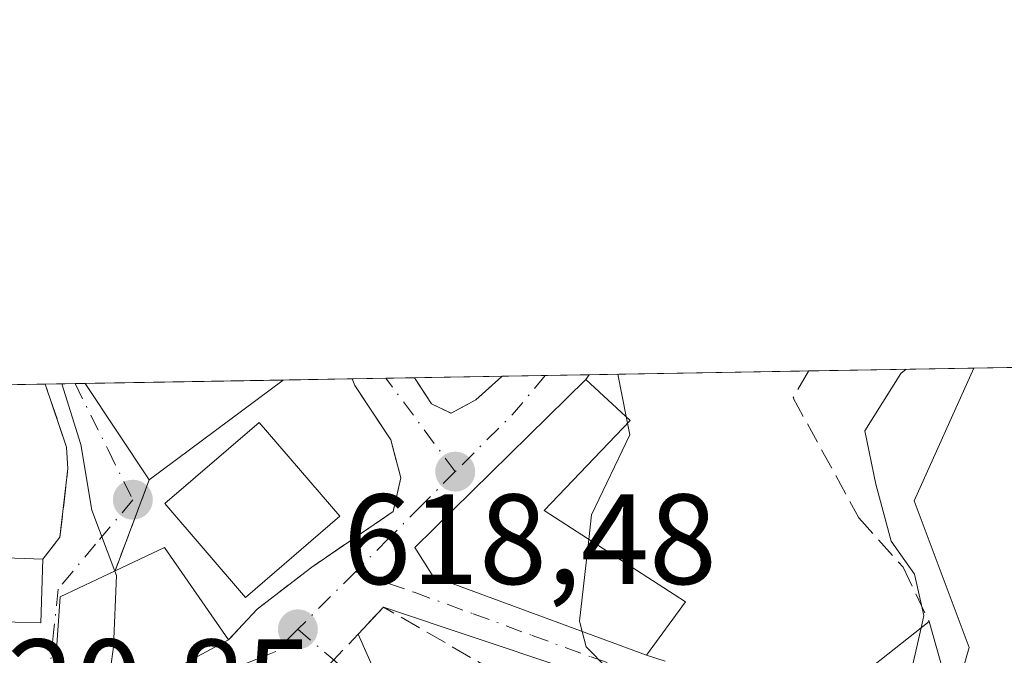
# Model space of a CAD drawing. Units: metres. Extents: x 617406 to 620870, y 4745627 to 4748000.
# Drawn here: x 619166 to 619242, y 4747950 to 4748000 of the extents above; entities that cross this region are included whole.
import ezdxf

# ---------------------------------------------------------------- set-up
doc = ezdxf.new("R2010")
doc.units = ezdxf.units.M
doc.header["$MEASUREMENT"] = 0
doc.linetypes.add('DGN Style 3', pattern=[2.307223458686699, 1.648016756204785, -0.6592067024819142])
doc.linetypes.add('DGN Style 4', pattern=[2.6384748266838614, 1.318413404963828, -0.6592067024819142, 0.001648016756204785, -0.6592067024819142])
for name, color, linetype, lineweight in [('Comarca CxS', 21, 'Continuous', 0), ('Comunidad Autónoma CxS', 142, 'Continuous', 0), ('Curva de nivel normal', 30, 'Continuous', 0), ('Edificación Cxs', 1, 'Continuous', 13), ('Municipio CxS', 4, 'Continuous', 0), ('Muro lineal', 1, 'DGN Style 3', 13), ('Núcleo urbano CxS', 7, 'Continuous', 0), ('Obra de contención lineal', 1, 'DGN Style 3', 13), ('Prado CxS', 92, 'Continuous', 0), ('Provincia CxS', 1, 'Continuous', 0), ('Punto de cota en terreno', 7, 'Continuous', 0), ('Rótulo de punto de cota en terreno', 7, 'Continuous', 0), ('Vía urbana Cxs', 4, 'Continuous', 0), ('Vía urbana eje', 4, 'DGN Style 4', 0)]:
    doc.layers.add(name, color=color, linetype=linetype, lineweight=lineweight)
doc.styles.add('Style-Arial', font='txt')

# ---------------------------------------------------------------- blocks, each defined once
blk = doc.blocks.new('*U9')
at = {"layer": 'Prado CxS', "color": 92, "linetype": 'Continuous', "lineweight": 0}
blk.add_polyline3d([(619172.5336999996, 4747896.7599, 618.1634000000049), (619177.3509000001, 4747900.318299999, 618.2896000000037), (619179.1158999996, 4747901.621900001, 618.3534000000072), (619195.6793000001, 4747907.142899999, 617.4771999999939), (619201.4309, 4747909.059900001, 616.3699000000051), (619198.2852999996, 4747929.0855, 618.1668999999965), (619214.0176999997, 4747933.091700001, 615.7790999999997), (619215.4473000001, 4747945.3961, 614.5638000000035), (619237.1926999995, 4747941.9637, 608.3561000000045), (619239.7691000003, 4747950.8311, 608.5761000000057), (619235.4765, 4747962.275699999, 609.8110000000015), (619240.1273999996, 4747972.630700001, 609.9061999999976), (619532.2229000004, 4747977.692299999, 606.7765000000073)], dxfattribs=at)
blk = doc.blocks.new('*U15')
at = {"layer": 'Núcleo urbano CxS', "color": 7, "linetype": 'Continuous', "lineweight": 0}
blk.add_polyline3d([(619094.9693999998, 4747970.1154, 624.7140000000073), (619240.1273999996, 4747972.630700001, 609.9061999999976), (619235.4765, 4747962.275699999, 609.8110000000015), (619239.7691000003, 4747950.8311, 608.5761000000057), (619237.1926999995, 4747941.9637, 608.3561000000045), (619215.4473000001, 4747945.3961, 614.5638000000035), (619214.0176999997, 4747933.091700001, 615.7790999999997), (619198.2852999996, 4747929.0855, 618.1668999999965), (619201.4309, 4747909.059900001, 616.3699000000051), (619195.6793000001, 4747907.142899999, 617.4771999999939), (619179.1158999996, 4747901.621900001, 618.3534000000072), (619177.3509000001, 4747900.318299999, 618.2896000000037), (619172.5336999996, 4747896.7599, 618.1634000000049)], dxfattribs=at)
blk = doc.blocks.new('5PATER')
at = {"layer": 'Punto de cota en terreno', "linetype": 'Continuous', "lineweight": 0}
h = blk.add_hatch(color=51, dxfattribs=at)
edge = h.paths.add_edge_path()
edge.add_ellipse((0, 0), major_axis=(-0.1095731443231308, -0.1110710700762829), ratio=0.9994222409660322, start_angle=0, end_angle=360)

msp = doc.modelspace()

# ---------------------------------------------------------------- linework, layer by layer
at = {"layer": 'Comarca CxS', "color": 21, "linetype": 'Continuous', "lineweight": 0, "flags": 128}
msp.add_lwpolyline([(618394.6856183443, 4745643.868184899), (617445.0000008936, 4745627.419982514), (617424.9681177919, 4746801.233533747), (617408.3486029775, 4747775.091638125), (617405.5200008936, 4747940.839982489), (620808.6100009204, 4747999.809982492), (620827.35308133, 4746932.336041096), (620845.8286791913, 4745880.096636017), (620849.2300009201, 4745686.379982517), (620687.31909567, 4745683.575770634), (618880.2690037921, 4745652.278323388), (618626.16587269, 4745647.877348115), (618623.3741018639, 4745647.829004433)], close=True, dxfattribs=at)
at = {"layer": 'Comunidad Autónoma CxS', "color": 142, "linetype": 'Continuous', "lineweight": 0, "flags": 128}
msp.add_lwpolyline([(618394.6856183443, 4745643.868184899), (617445.0000008936, 4745627.419982514), (617424.9681177919, 4746801.233533747), (617408.3486029775, 4747775.091638125), (617405.5200008936, 4747940.839982489), (620808.6100009204, 4747999.809982492), (620827.35308133, 4746932.336041096), (620845.8286791913, 4745880.096636017), (620849.2300009201, 4745686.379982517), (620687.31909567, 4745683.575770634), (618880.2690037921, 4745652.278323388), (618626.16587269, 4745647.877348115), (618623.3741018639, 4745647.829004433)], close=True, dxfattribs=at)
at = {"layer": 'Curva de nivel normal', "color": 30, "linetype": 'Continuous', "lineweight": 0, "flags": 128}
for points, elevation in [([(619212.9968999998, 4747968.8497), (619212.3436000004, 4747972.149300001)], 615), ([(619236.0166999997, 4747952.373299999), (619236.2300000006, 4747953.32), (619235.4800000006, 4747956.560000001), (619233.6799999997, 4747959.119999999), (619232.4699999997, 4747963.58), (619231.6100000005, 4747967.74), (619234.4400000004, 4747972.199999999), (619234.8476999998, 4747972.5393)], 610), ([(619173.1103999997, 4747956.796), (619171.3300000001, 4747961.550000001), (619170.4699999997, 4747966.680000001), (619168.9928000001, 4747971.3981)], 620), ([(619213.1015999997, 4747968.3212), (619212.9968999998, 4747968.8497)], 615), ([(619210.0889999997, 4747959.2567), (619210.3099999996, 4747961.189999999), (619213.2800000003, 4747967.42), (619213.1015999997, 4747968.3212)], 615), ([(619209.5716000004, 4747952.081499999), (619209.3600000005, 4747952.880000001), (619210.0889999997, 4747959.2567)], 615), ([(619172.4423000002, 4747946.301200001), (619172.4800000006, 4747946.880000001), (619173.0199999996, 4747950.880000001), (619173.2400000002, 4747956.449999999), (619173.1103999997, 4747956.796)], 620), ([(619090.54, 4747885.65), (619103.1500000004, 4747881.890000001), (619111.0700000003, 4747879.41), (619119.6799999997, 4747876.480000001), (619131.1399999997, 4747874.9), (619146.4699999997, 4747874.99), (619151.7999999998, 4747874.779999999), (619156.1399999997, 4747873.75), (619163.0599999996, 4747874.140000001), (619168.4800000006, 4747876.550000001), (619171.3700000001, 4747879.08), (619173.7199999997, 4747880.029999999), (619177.5599999996, 4747879.57), (619182.9199999999, 4747881.699999999), (619191.1799999997, 4747889.460000001), (619199.3200000003, 4747901.76), (619207.2300000006, 4747917.800000001), (619211.0499999998, 4747928.130000001), (619213.6399999997, 4747935.949999999), (619213.9800000006, 4747945.140000001), (619211.5599999996, 4747949.189999999), (619209.8899999997, 4747950.880000001), (619209.5716000004, 4747952.081499999)], 615), ([(619231.3342000004, 4747945.1238), (619232.9000000004, 4747946.550000001), (619235.2699999996, 4747949.060000001), (619236.0166999997, 4747952.373299999)], 610)]:
    msp.add_lwpolyline(points, dxfattribs=dict(at, elevation=elevation))
at = {"layer": 'Edificación Cxs', "color": 1, "linetype": 'Continuous', "lineweight": 13, "extrusion": (-0.06893233861017664, -0.001194788536258598, 0.9976206218668927), "elevation": -47731.54568963958, "flags": 128}
msp.add_lwpolyline([(-4736528.050503392, 699735.1765958222), (-4736528.050503393, 699750.6662723039)], dxfattribs=at)
at = {"layer": 'Edificación Cxs', "color": 1, "linetype": 'Continuous', "lineweight": 13, "extrusion": (0.0810601627622196, -0.122567745353015, 0.9891442755291268), "elevation": -531141.1831614957, "flags": 128}
msp.add_lwpolyline([(3135550.730544294, 3579490.314987171), (3135550.730544294, 3579499.441368571)], dxfattribs=at)
at = {"layer": 'Edificación Cxs', "color": 1, "linetype": 'Continuous', "lineweight": 13, "extrusion": (-0.1457176534420856, -0.1085220382602938, 0.9833561575986413), "elevation": -604871.610740039, "flags": 128}
msp.add_lwpolyline([(-3438128.180582635, 3277198.824204698), (-3438128.180582635, 3277185.561386216)], dxfattribs=at)
at = {"layer": 'Edificación Cxs', "color": 1, "linetype": 'Continuous', "lineweight": 13, "extrusion": (0.04404443576076114, 0.03017859718506521, 0.9985736527419786), "elevation": 171182.6647690283, "flags": 128}
msp.add_lwpolyline([(3566771.894310001, -3189900.00123056), (3566771.894310001, -3189899.988119876)], dxfattribs=at)
at = {"layer": 'Edificación Cxs', "color": 1, "linetype": 'Continuous', "lineweight": 13, "flags": 128}
for points, elevation in [([(619217.6401000004, 4747954.380100001), (619214.6001000004, 4747950.220100001), (619197.9600999998, 4747956.380100001), (619196.5201000003, 4747958.630100001), (619209.8701, 4747971.7501), (619213.3201000001, 4747968.550100001), (619206.6001000004, 4747961.5101)], 619.2054000000061), ([(619182.0000999998, 4747951.4301), (619170.8000999996, 4747945.420100001), (619168.5201000003, 4747949.9101), (619168.8701, 4747954.790100001), (619173.1401000004, 4747956.8101), (619177.0000999998, 4747958.630100001)], 625.4830999999976), ([(619167.5201000003, 4747957.720100001), (619167.3501000004, 4747952.7501), (619165.3601000002, 4747952.8101), (619161.5000999998, 4747952.950099999), (619161.6601, 4747957.920100001)], 627.8666999999987)]:
    msp.add_lwpolyline(points, close=True, dxfattribs=dict(at, elevation=elevation))
at = {"layer": 'Edificación Cxs', "color": 1, "linetype": 'Continuous', "lineweight": 13, "extrusion": (0.04287089091500298, -0.1035363402864142, 0.9937013197899305), "elevation": -464421.6601587505, "flags": 128}
msp.add_lwpolyline([(2388483.535200645, 4123824.506549677), (2388487.797833741, 4123824.712687247), (2388489.662988665, 4123816.093281238)], dxfattribs=at)
at = {"layer": 'Edificación Cxs', "color": 1, "linetype": 'Continuous', "lineweight": 13, "extrusion": (-0.3239401886506094, -0.1558542060486457, 0.9331517672029314), "elevation": -939978.8568193432, "flags": 128}
msp.add_lwpolyline([(-4010080.699519728, 2441754.257284394), (-4010076.294613121, 2441751.784007903), (-4010077.211448125, 2441749.890175224)], dxfattribs=at)
at = {"layer": 'Edificación Cxs', "color": 1, "linetype": 'Continuous', "lineweight": 13, "extrusion": (0.1751577291416511, 0.2396895240885752, 0.9549181650613484), "elevation": 1247083.524006149, "flags": 128}
msp.add_lwpolyline([(2301421.024337258, -4009332.315132966), (2301421.024337258, -4009326.91948998)], dxfattribs=at)
at = {"layer": 'Edificación Cxs', "color": 1, "linetype": 'Continuous', "lineweight": 13, "extrusion": (0.07882187270984337, 0.06254838341286635, 0.9949245258384931), "elevation": 346394.9919147856, "flags": 128}
msp.add_lwpolyline([(3334297.091256244, -3418904.51594727), (3334297.091256245, -3418915.640530694)], dxfattribs=at)
at = {"layer": 'Edificación Cxs', "color": 1, "linetype": 'Continuous', "lineweight": 13, "extrusion": (0.04878089068511488, -0.1711536422252921, 0.9840360031304667), "elevation": -781820.3486235491, "flags": 128}
msp.add_lwpolyline([(1896920.34586019, 4326310.308356153), (1896920.345860191, 4326306.007619339)], dxfattribs=at)
at = {"layer": 'Edificación Cxs', "color": 1, "linetype": 'Continuous', "lineweight": 13}
for points in [[(619214.6001000004, 4747950.220100001, 617.1965000000055), (619197.9600999998, 4747956.380100001, 619.2054000000062), (619196.5201000003, 4747958.630100001, 618.5445000000036), (619209.8701, 4747971.7501, 616.7556999999942)], [(619209.8701, 4747971.7501, 616.7556999999942), (619213.3201000001, 4747968.550100001, 615.5812000000005), (619206.6001000004, 4747961.5101, 617.5246999999945), (619217.6401000004, 4747954.380100001, 615.5947000000015)], [(619190.6801000005, 4747961.0701, 619.7082999999984), (619183.3101000005, 4747954.7401, 621.8559999999999), (619177.0301000001, 4747962.0601, 622.008600000001), (619184.3901000004, 4747968.390100001, 623.3763999999937), (619190.6801000005, 4747961.0701, 619.7082999999984)], [(619165.3601000002, 4747952.8101, 623.8024000000005), (619161.5000999998, 4747952.950099999, 622.8613000000041), (619161.6601, 4747957.920100001, 627.8666999999987), (619167.5201000003, 4747957.720100001, 625.3723000000027)], [(619182.0000999998, 4747951.4301, 622.8941999999952), (619170.8000999996, 4747945.420100001, 625.4830999999976), (619168.5201000003, 4747949.9101, 624.2823999999965), (619168.8701, 4747954.790100001, 625.1196999999956), (619173.1401000004, 4747956.8101, 623.8369999999995)]]:
    msp.add_polyline3d(points, dxfattribs=at)
for points in [[(619186.2600999996, 4747971.690099999, 624.7213000000047), (619175.8000999996, 4747963.9001, 624.7213000000047), (619170.8203999996, 4747971.4298, 624.7213000000047), (619186.2708999999, 4747971.6975, 624.7213000000047)], [(619190.6801000005, 4747961.0701, 623.3763999999937), (619183.3101000005, 4747954.7401, 623.3763999999937), (619177.0301000001, 4747962.0601, 623.3763999999937), (619184.3901000004, 4747968.390100001, 623.3763999999937)], [(619237.7901, 4747948.790100001, 613.3853999999993), (619233.2801000001, 4747944.630100001, 613.3853999999993), (619227.9600999998, 4747945.9801, 613.3853999999993), (619236.6300999997, 4747952.860099999, 613.3853999999993)]]:
    msp.add_3dface(points, dxfattribs=at)
at = {"layer": 'Municipio CxS', "color": 4, "linetype": 'Continuous', "lineweight": 0, "flags": 128}
msp.add_lwpolyline([(617424.9681177919, 4746801.233533747), (617408.3486029775, 4747775.091638125), (617405.5200008936, 4747940.839982489), (620808.6100009204, 4747999.809982492)], dxfattribs=at)
at = {"layer": 'Muro lineal', "color": 1, "linetype": 'DGN Style 3', "lineweight": 13, "extrusion": (0.0693653400991605, 0.1848873163323706, 0.9803086911031351), "elevation": 921397.7009576255, "flags": 128}
msp.add_lwpolyline([(1088089.764933432, -4570954.735662027), (1088089.764933432, -4570947.010990826)], dxfattribs=at)
at = {"layer": 'Muro lineal', "color": 1, "linetype": 'DGN Style 3', "lineweight": 13}
for points in [[(619191.6397000002, 4747971.7905, 620.8062000000064), (619191.8400999998, 4747971.2601, 620.5620000000055), (619194.6401000004, 4747967.020099999, 619.1762000000017), (619195.4401000004, 4747964.0701, 618.7572999999975), (619194.8300999999, 4747961.4301, 618.8024000000005), (619188.4801000003, 4747957.100099999, 619.9738000000071), (619184.2301000003, 4747953.8301, 621.2872999999963), (619182.0000999998, 4747951.4301, 622.8941999999952)], [(619227.2412999999, 4747972.407400001, 613.8656000000046), (619227.2200999996, 4747972.4001, 613.8708999999944), (619226.0301000001, 4747970.3101, 614.8269), (619231.1501000002, 4747960.950099999, 614.6352000000043), (619234.6001000004, 4747957.100099999, 612.8202000000019), (619236.6300999997, 4747952.860099999, 611.9309999999969)], [(619167.5201000003, 4747957.720100001, 625.3723000000027), (619168.8400999998, 4747959.4301, 624.2017000000051), (619169.4700999996, 4747964.790100001, 622.491200000004), (619169.3501000004, 4747966.470100001, 622.2765000000073), (619167.7015000005, 4747971.375700001, 621.8494000000064)], [(619210.1700999998, 4747933.350099999, 618.9977999999974), (619213.0000999998, 4747933.1801, 616.9324999999953), (619212.6700999998, 4747946.790100001, 617.8801999999996), (619204.8701, 4747947.7501, 620.1538), (619194.0701000001, 4747953.9801, 619.6781000000046), (619188.0701000001, 4747947.590100001, 621.5769)]]:
    msp.add_polyline3d(points, dxfattribs=at)
at = {"layer": 'Núcleo urbano CxS', "color": 7, "linetype": 'Continuous', "lineweight": 0, "extrusion": (0.2311300392106535, 0.004005194556968098, 0.9729146228683392), "elevation": 162734.9357244432, "flags": 128}
msp.add_lwpolyline([(4736530.871103782, -682259.0280132873), (4736530.871103782, -682272.2748432829)], dxfattribs=at)
at = {"layer": 'Núcleo urbano CxS', "color": 7, "linetype": 'Continuous', "lineweight": 0, "extrusion": (0.0368808121631141, 0.0006388607381513247, 0.9993194672131361), "elevation": 26488.39341220842, "flags": 128}
msp.add_lwpolyline([(4736535.388465776, -700826.7552334426), (4736535.388465776, -700832.1284955508)], dxfattribs=at)
at = {"layer": 'Núcleo urbano CxS', "color": 7, "linetype": 'Continuous', "lineweight": 0, "extrusion": (0.08956667942090449, 0.001549419757454194, 0.9959796229019588), "elevation": 63432.282349009, "flags": 128}
msp.add_lwpolyline([(4736551.682834265, -698347.5459265836), (4736551.682834266, -698350.1871387765)], dxfattribs=at)
at = {"layer": 'Núcleo urbano CxS', "color": 7, "linetype": 'Continuous', "lineweight": 0, "extrusion": (0.1089089942015658, 0.001891780031718146, 0.994049924375187), "elevation": 77033.2552942204, "flags": 128}
msp.add_lwpolyline([(4736501.745718438, -697320.2799760293), (4736501.745718438, -697322.527385243)], dxfattribs=at)
at = {"layer": 'Núcleo urbano CxS', "color": 7, "linetype": 'Continuous', "lineweight": 0, "extrusion": (0.08237609200864825, 0.001427080813670513, 0.9966002924471447), "elevation": 58399.37424897293, "flags": 128}
msp.add_lwpolyline([(4736534.22342505, -698909.6366659837), (4736534.22342505, -698916.4665066155)], dxfattribs=at)
at = {"layer": 'Núcleo urbano CxS', "color": 7, "linetype": 'Continuous', "lineweight": 0, "extrusion": (0.1990587696530557, 0.003447465481860241, 0.9799814902364039), "elevation": 140232.1306576224, "flags": 128}
msp.add_lwpolyline([(4736537.824370749, -687164.8649195731), (4736537.824370749, -687168.3181556165)], dxfattribs=at)
at = {"layer": 'Núcleo urbano CxS', "color": 7, "linetype": 'Continuous', "lineweight": 0, "extrusion": (0.2493175290170438, 0.004320650318877983, 0.9684121548729433), "elevation": 175491.4039659777, "flags": 128}
msp.add_lwpolyline([(4736530.057450088, -679074.1429669501), (4736530.057450088, -679077.6829004821)], dxfattribs=at)
at = {"layer": 'Núcleo urbano CxS', "color": 7, "linetype": 'Continuous', "lineweight": 0, "extrusion": (0.2083773429803151, 0.003611116110891407, 0.9780418410134087), "elevation": 146777.9156399734, "flags": 128}
msp.add_lwpolyline([(4736530.207095149, -685856.076858066), (4736530.20709515, -685873.5847702523)], dxfattribs=at)
at = {"layer": 'Núcleo urbano CxS', "color": 7, "linetype": 'Continuous', "lineweight": 0, "extrusion": (0.09057376882139777, 0.001569193280802946, 0.9958885128536907), "elevation": 64149.323738985, "flags": 128}
msp.add_lwpolyline([(4736533.478739779, -698359.8622053547), (4736533.478739779, -698381.4722840592)], dxfattribs=at)
at = {"layer": 'Núcleo urbano CxS', "color": 7, "linetype": 'Continuous', "lineweight": 0, "extrusion": (0.2085942859934928, 0.00361864669287947, 0.9779955670896353), "elevation": 146943.4499856109, "flags": 128}
msp.add_lwpolyline([(4736517.53105999, -685864.7915269246), (4736517.531059991, -685867.1613215753)], dxfattribs=at)
at = {"layer": 'Núcleo urbano CxS', "color": 7, "linetype": 'Continuous', "lineweight": 0, "extrusion": (0.2081010677615996, 0.003608539172902802, 0.9781006717314532), "elevation": 146590.1390499968, "flags": 128}
msp.add_lwpolyline([(4736522.758147302, -685906.6665353074), (4736522.758147302, -685907.4862060521)], dxfattribs=at)
at = {"layer": 'Núcleo urbano CxS', "color": 7, "linetype": 'Continuous', "lineweight": 0, "extrusion": (0.06105642183910402, 0.001058277063409552, 0.9981337552662282), "elevation": 43448.24139081853, "flags": 128}
msp.add_lwpolyline([(4736528.050503391, -700014.1884720107), (4736528.050503392, -700029.670185361)], dxfattribs=at)
at = {"layer": 'Núcleo urbano CxS', "color": 7, "linetype": 'Continuous', "lineweight": 0}
msp.add_polyline3d([(619172.5336999996, 4747896.7599, 618.1634000000049), (619177.3509000001, 4747900.318299999, 618.2896000000037), (619179.1158999996, 4747901.621900001, 618.3534000000072), (619195.6793000001, 4747907.142899999, 617.4771999999939), (619201.4309, 4747909.059900001, 616.3699000000051), (619198.2852999996, 4747929.0855, 618.1668999999965), (619214.0176999997, 4747933.091700001, 615.7790999999997), (619215.4473000001, 4747945.3961, 614.5638000000035), (619237.1926999995, 4747941.9637, 608.3561000000045), (619239.7691000003, 4747950.8311, 608.5761000000057), (619235.4765, 4747962.275699999, 609.8110000000015), (619240.1275000004, 4747972.630899999, 609.9061999999976)], dxfattribs=at)
at = {"layer": 'Obra de contención lineal', "color": 1, "linetype": 'DGN Style 3', "lineweight": 13, "extrusion": (0.08963912358511462, 0.129176315683399, 0.9875617990735343), "elevation": 669440.0120864759, "flags": 128}
msp.add_lwpolyline([(2198141.831596084, -4200795.552850299), (2198141.831596084, -4200795.108282429)], dxfattribs=at)
at = {"layer": 'Obra de contención lineal', "color": 1, "linetype": 'DGN Style 3', "lineweight": 13}
msp.add_polyline3d([(619196.5036000004, 4747971.8748, 619.1785999999993), (619197.8300999999, 4747969.8301, 618.6146000000008), (619199.3501000004, 4747969.110099999, 618.372000000003), (619201.2801000001, 4747970.140100001, 618.4097999999941), (619203.3000999996, 4747971.9801, 618.5273000000016), (619203.3092, 4747971.992699999, 618.5273000000016)], dxfattribs=at)
at = {"layer": 'Prado CxS', "color": 92, "linetype": 'Continuous', "lineweight": 0, "extrusion": (0.1662243694912521, 0.00288048580652459, 0.986083749885756), "elevation": 117210.6861060207, "flags": 128}
msp.add_lwpolyline([(4736530.764197624, -691549.5529000475), (4736530.764197624, -691662.6216294968)], dxfattribs=at)
at = {"layer": 'Prado CxS', "color": 92, "linetype": 'Continuous', "lineweight": 0}
msp.add_polyline3d([(619172.5336999996, 4747896.7599, 618.1634000000049), (619177.3509000001, 4747900.318299999, 618.2896000000037), (619179.1158999996, 4747901.621900001, 618.3534000000072), (619195.6793000001, 4747907.142899999, 617.4771999999939), (619201.4309, 4747909.059900001, 616.3699000000051), (619198.2852999996, 4747929.0855, 618.1668999999965), (619214.0176999997, 4747933.091700001, 615.7790999999997), (619215.4473000001, 4747945.3961, 614.5638000000035), (619237.1926999995, 4747941.9637, 608.3561000000045), (619239.7691000003, 4747950.8311, 608.5761000000057), (619235.4765, 4747962.275699999, 609.8110000000015), (619240.1275000004, 4747972.630899999, 609.9061999999976)], dxfattribs=at)
at = {"layer": 'Provincia CxS', "color": 1, "linetype": 'Continuous', "lineweight": 0, "flags": 128}
msp.add_lwpolyline([(618394.6856183443, 4745643.868184899), (617445.0000008936, 4745627.419982514), (617424.9681177919, 4746801.233533747), (617408.3486029775, 4747775.091638125), (617405.5200008936, 4747940.839982489), (620808.6100009204, 4747999.809982492), (620827.35308133, 4746932.336041096), (620845.8286791913, 4745880.096636017), (620849.2300009201, 4745686.379982517), (620687.31909567, 4745683.575770634), (618880.2690037921, 4745652.278323388), (618626.16587269, 4745647.877348115), (618623.3741018639, 4745647.829004433)], close=True, dxfattribs=at)
at = {"layer": 'Vía urbana Cxs', "color": 4, "linetype": 'Continuous', "lineweight": 0, "extrusion": (0.3172425323741717, 0.005498374859288626, 0.9483284997967368), "elevation": 223128.7807411511, "flags": 128}
msp.add_lwpolyline([(4736528.752738817, -664938.8822605625), (4736528.752738817, -664944.0119497793)], dxfattribs=at)
at = {"layer": 'Vía urbana Cxs', "color": 4, "linetype": 'Continuous', "lineweight": 0, "extrusion": (0.2609208374984543, 0.004520365142384906, 0.9653496169047175), "elevation": 183622.7082297434, "flags": 128}
msp.add_lwpolyline([(4736533.737673315, -676891.4374861817), (4736533.737673315, -676898.4941234454)], dxfattribs=at)
at = {"layer": 'Vía urbana Cxs', "color": 4, "linetype": 'Continuous', "lineweight": 0, "extrusion": (0.08963912358511462, 0.129176315683399, 0.9875617990735343), "elevation": 669440.0120864759, "flags": 128}
msp.add_lwpolyline([(2198141.831596084, -4200795.552850299), (2198141.831596084, -4200795.108282429)], dxfattribs=at)
at = {"layer": 'Vía urbana Cxs', "color": 4, "linetype": 'Continuous', "lineweight": 0, "extrusion": (-0.500409929594211, -0.008680040019466631, 0.8657450890815247), "elevation": -350511.8844027845, "flags": 128}
msp.add_lwpolyline([(-4736518.874613524, 607561.9993599616), (-4736518.874613524, 607565.6024634717)], dxfattribs=at)
at = {"layer": 'Vía urbana Cxs', "color": 4, "linetype": 'Continuous', "lineweight": 0, "extrusion": (0.08105868101774415, -0.1225671326504223, 0.9891444728782127), "elevation": -531139.1914092131, "flags": 128}
msp.add_lwpolyline([(3135528.618226954, 3579519.10675212), (3135528.618226954, 3579509.980288216)], dxfattribs=at)
at = {"layer": 'Vía urbana Cxs', "color": 4, "linetype": 'Continuous', "lineweight": 0, "extrusion": (0.0693653400991605, 0.1848873163323706, 0.9803086911031351), "elevation": 921397.7009576255, "flags": 128}
msp.add_lwpolyline([(1088089.764933432, -4570954.735662027), (1088089.764933432, -4570947.010990826)], dxfattribs=at)
at = {"layer": 'Vía urbana Cxs', "color": 4, "linetype": 'Continuous', "lineweight": 0, "extrusion": (-0.3239401886506094, -0.1558542060486457, 0.9331517672029314), "elevation": -939978.8568193432, "flags": 128}
msp.add_lwpolyline([(-4010077.211448125, 2441749.890175224), (-4010076.294613121, 2441751.784007903), (-4010080.699519728, 2441754.257284394)], dxfattribs=at)
at = {"layer": 'Vía urbana Cxs', "color": 4, "linetype": 'Continuous', "lineweight": 0, "extrusion": (-0.06965313008191443, -0.07418031910937127, 0.9948093896453852), "elevation": -394717.0848786152, "flags": 128}
msp.add_lwpolyline([(-2798635.11594609, 3865010.813476946), (-2798635.11594609, 3865007.912418777)], dxfattribs=at)
at = {"layer": 'Vía urbana Cxs', "color": 4, "linetype": 'Continuous', "lineweight": 0, "extrusion": (0.3230293191054318, 0.9336384173295543, 0.1548268861814578), "elevation": 4632986.021223304, "flags": 128}
msp.add_lwpolyline([(967266.9608770283, -725442.405565135), (967274.0707345543, -725439.6688649514), (967288.9114821962, -725438.7406724491)], dxfattribs=at)
at = {"layer": 'Vía urbana Cxs', "color": 4, "linetype": 'Continuous', "lineweight": 0, "extrusion": (-0.9089445897859756, -0.373791082728813, 0.1846617425760577), "elevation": -2337439.000648378, "flags": 128}
msp.add_lwpolyline([(-4155644.897896688, 439818.8868097265), (-4155641.168475323, 439819.4927302648), (-4155635.919303535, 439820.7057923399)], dxfattribs=at)
at = {"layer": 'Vía urbana Cxs', "color": 4, "linetype": 'Continuous', "lineweight": 0, "extrusion": (0.5781881102657707, -0.1834920298188076, 0.7950026315304063), "elevation": -512697.8310423379, "flags": 128}
msp.add_lwpolyline([(4712827.436702764, 672946.4171554167), (4712827.436702764, 672944.5117999852)], dxfattribs=at)
at = {"layer": 'Vía urbana Cxs', "color": 4, "linetype": 'Continuous', "lineweight": 0}
for points in [[(619170.8000999996, 4747945.420100001, 625.4830999999976), (619182.0000999998, 4747951.4301, 622.8941999999952), (619184.2301000003, 4747953.8301, 621.2872999999963), (619188.4801000003, 4747957.100099999, 619.9738000000071), (619194.8300999999, 4747961.4301, 618.8024000000005), (619195.4401000004, 4747964.0701, 618.7572999999975), (619194.6401000004, 4747967.020099999, 619.1762000000017), (619191.8400999998, 4747971.2601, 620.5620000000055), (619191.6397000002, 4747971.7905, 620.8062000000064), (619196.5034999996, 4747971.8748, 619.1785999999993), (619197.8300999999, 4747969.8301, 618.6146000000008), (619199.3501000004, 4747969.110099999, 618.372000000003), (619201.2801000001, 4747970.140100001, 618.4097999999941), (619203.3000999996, 4747971.9801, 618.5273000000016), (619203.3092999998, 4747971.992799999, 618.5273000000016), (619210.1204000004, 4747972.1108, 616.6858000000066), (619209.8701, 4747971.7501, 616.7556999999942), (619196.5201000003, 4747958.630100001, 618.5445000000036), (619197.9600999998, 4747956.380100001, 619.2054000000062), (619214.6001000004, 4747950.220100001, 617.1965000000055), (619216.0438999999, 4747949.7619, 616.0406999999977)], [(619182.0000999998, 4747951.4301, 622.8941999999952), (619184.2301000003, 4747953.8301, 621.2872999999963), (619188.4801000003, 4747957.100099999, 619.9738000000071), (619194.8300999999, 4747961.4301, 618.8024000000005), (619195.4401000004, 4747964.0701, 618.7572999999975), (619194.6401000004, 4747967.020099999, 619.1762000000017), (619191.8400999998, 4747971.2601, 620.5620000000055), (619191.6397000002, 4747971.7905, 620.8062000000064)], [(619196.5036000004, 4747971.8748, 619.1785999999993), (619197.8300999999, 4747969.8301, 618.6146000000008), (619199.3501000004, 4747969.110099999, 618.372000000003), (619201.2801000001, 4747970.140100001, 618.4097999999941), (619203.3000999996, 4747971.9801, 618.5273000000016), (619203.3092999998, 4747971.992799999, 618.5273000000016)], [(619165.3601000002, 4747952.8101, 623.8024000000005), (619167.3501000004, 4747952.7501, 624.4832000000024), (619167.5201000003, 4747957.720100001, 625.3723000000027), (619168.8400999998, 4747959.4301, 624.2017000000051), (619169.4700999996, 4747964.790100001, 622.491200000004), (619169.3501000004, 4747966.470100001, 622.2765000000073), (619167.7015000005, 4747971.375700001, 621.8494000000064), (619170.8202999998, 4747971.4299, 623.652700000006), (619175.8000999996, 4747963.9001, 622.3116000000009), (619173.1401000004, 4747956.8101, 623.8369999999995), (619168.8701, 4747954.790100001, 625.1196999999956), (619168.5201000003, 4747949.9101, 624.2823999999965)], [(619167.5201000003, 4747957.720100001, 625.3723000000027), (619168.8400999998, 4747959.4301, 624.2017000000051), (619169.4700999996, 4747964.790100001, 622.491200000004), (619169.3501000004, 4747966.470100001, 622.2765000000073), (619167.7015000005, 4747971.375700001, 621.8494000000064)], [(619209.8701, 4747971.7501, 616.7556999999942), (619196.5201000003, 4747958.630100001, 618.5445000000036), (619197.9600999998, 4747956.380100001, 619.2054000000062), (619214.6001000004, 4747950.220100001, 617.1965000000055)], [(619173.1401000004, 4747956.8101, 623.8369999999995), (619168.8701, 4747954.790100001, 625.1196999999956), (619168.5201000003, 4747949.9101, 624.2823999999965), (619170.8000999996, 4747945.420100001, 625.4830999999976), (619182.0000999998, 4747951.4301, 622.8941999999952)], [(619208.1420999998, 4747949.2634, 618.7611000000034), (619194.0701000001, 4747953.9801, 619.6781000000046), (619192.0946000004, 4747951.8762, 619.3828999999969), (619193.6164999995, 4747948.469599999, 619.9784000000072)]]:
    msp.add_polyline3d(points, dxfattribs=at)
at = {"layer": 'Vía urbana eje', "color": 4, "linetype": 'DGN Style 4', "lineweight": 0, "extrusion": (0.1106667036264056, -0.1493125444653886, 0.9825775515315506), "elevation": -639798.6511599676, "flags": 128}
msp.add_lwpolyline([(3324647.470825909, 3385845.959739448), (3324647.470825909, 3385855.189612318)], dxfattribs=at)
at = {"layer": 'Vía urbana eje', "color": 4, "linetype": 'DGN Style 4', "lineweight": 0, "extrusion": (-0.2231351295359179, 0.2476723276590415, 0.9427985638931266), "elevation": 1038356.880325009, "flags": 128}
msp.add_lwpolyline([(-3638075.733797645, -2934770.153701645), (-3638072.034246113, -2934769.589751782), (-3638065.495311856, -2934769.228283917)], dxfattribs=at)
at = {"layer": 'Vía urbana eje', "color": 4, "linetype": 'DGN Style 4', "lineweight": 0, "extrusion": (0.02298989730332414, 0.02288771998197603, 0.9994736699363367), "elevation": 123523.6259493149, "flags": 128}
msp.add_lwpolyline([(2927922.798239435, -3786621.461418333), (2927922.798239435, -3786615.108239822)], dxfattribs=at)
at = {"layer": 'Vía urbana eje', "color": 4, "linetype": 'DGN Style 4', "lineweight": 0}
for points in [[(619170.0188999996, 4747971.415899999, 623.1851000000024), (619172.6001000004, 4747966.2401, 621.9088000000047), (619174.5301000001, 4747962.350099999, 621.1036000000023), (619171.6201, 4747958.880100001, 622.770399999994), (619168.7100999998, 4747955.390100001, 625.0384999999952), (619168.3501000004, 4747952.0101, 624.8999999999943), (619168.0100999996, 4747948.610099999, 623.4744000000064), (619166.0301000001, 4747946.390100001, 622.8059999999969), (619164.1349, 4747942.514900001, 622.2927999999956)], [(619199.6700999998, 4747964.550100001, 617.9974999999977), (619197.0701000001, 4747961.9301, 618.2140000000073), (619194.4801000003, 4747959.340100001, 618.7335000000021), (619191.8901000004, 4747956.7301, 618.889599999995)], [(619191.8901000004, 4747956.7301, 618.889599999995), (619196.4600999998, 4747955.140100001, 619.8748999999953), (619201.0701000001, 4747953.460100001, 619.6959999999963), (619205.6700999998, 4747951.770099999, 619.1371000000072), (619210.2801000001, 4747950.090100001, 618.7023000000045), (619215.4008999999, 4747948.317299999, 616.0184000000008)], [(619187.3901000004, 4747952.2501, 619.0957000000053), (619185.6700999998, 4747950.5101, 620.9342000000033), (619184.5100999996, 4747950.050100001, 621.593599999993), (619180.6601, 4747948.5101, 623.3125), (619176.8000999996, 4747946.9901, 624.5032000000066), (619172.9401000004, 4747945.460100001, 626.3019999999962), (619164.1349, 4747942.514900001, 622.2927999999956)], [(619187.3901000004, 4747952.2501, 619.0957000000053), (619190.0701000001, 4747949.970100001, 619.9216000000015), (619192.7801000001, 4747947.590100001, 619.6733999999997), (619193.5000999998, 4747939.8201, 620.7378000000026), (619193.8501000004, 4747935.9301, 622.1760000000068), (619194.0853000004, 4747933.3891, 623.5987000000023)]]:
    msp.add_polyline3d(points, dxfattribs=at)

# ---------------------------------------------------------------- block references
at = {"layer": 'Núcleo urbano CxS', "color": 7, "linetype": 'Continuous', "lineweight": 0}
msp.add_blockref('*U15', (0, 0), dxfattribs=at)
at = {"layer": 'Prado CxS', "color": 92, "linetype": 'Continuous', "lineweight": 0}
msp.add_blockref('*U9', (0, 0), dxfattribs=at)
at = {"layer": 'Punto de cota en terreno', "color": 7, "linetype": 'Continuous', "lineweight": 0, "xscale": 10, "yscale": 10, "zscale": 10}
for p in [(619199.6699999999, 4747964.550000001, 617.529999999999), (619174.5300000003, 4747962.359999999, 619.7299999999959), (619187.4000000004, 4747952.25, 618.4799999999959)]:
    msp.add_blockref('5PATER', p, dxfattribs=at)

# ---------------------------------------------------------------- texts
at = {"layer": 'Rótulo de punto de cota en terreno', "color": 7, "linetype": 'Continuous', "lineweight": 0, "style": 'Style-Arial'}
for s, p in [('618,48', (619190.9277999997, 4747955.777799999)), ('620,85', (619159.4078000003, 4747944.457800001))]:
    msp.add_text(s, height=7.000000000000002, dxfattribs=at).set_placement(p)

doc.saveas('drawing.dxf')
